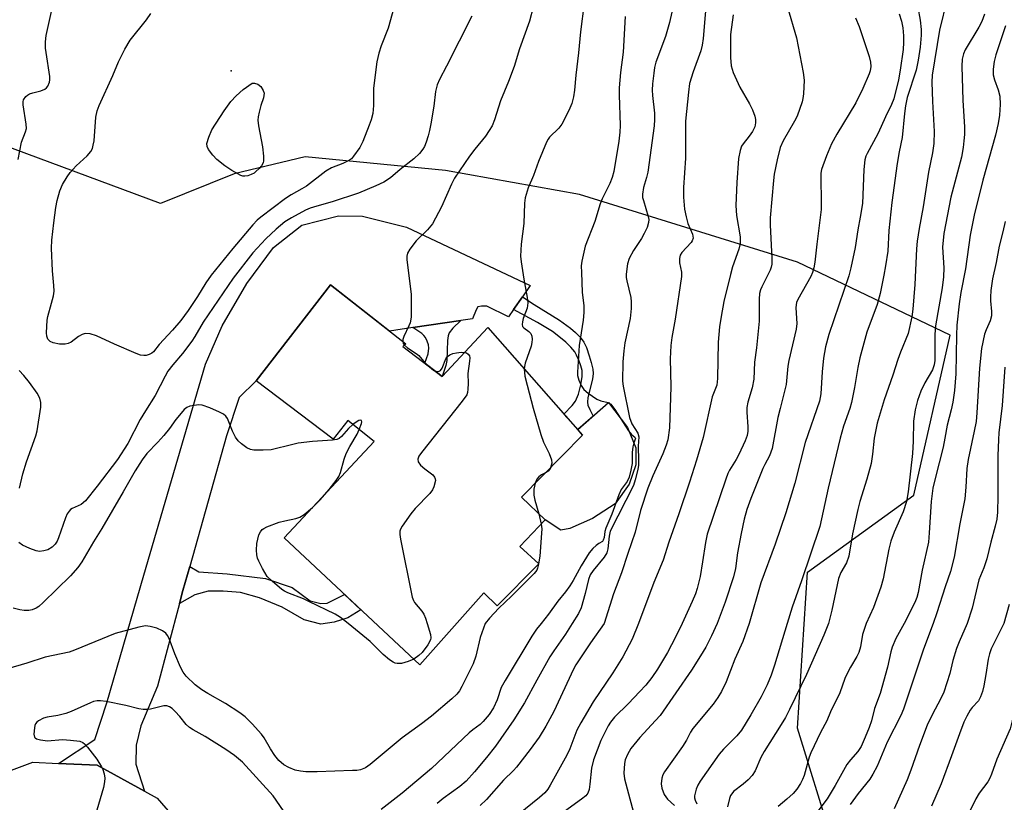
# Model space of a CAD drawing. Units: inches. Extents: x 1249764 to 1255764, y 509455 to 513455.
# Drawn here: x 1252086 to 1252335, y 509955 to 510152 of the extents above; entities that cross this region are included whole.
import ezdxf

# ---------------------------------------------------------------- set-up
doc = ezdxf.new("R2010")
doc.units = ezdxf.units.IN
doc.header["$MEASUREMENT"] = 0
for name, color, linetype in [('BLDG-Footprint', 5, 'Continuous'), ('CULTRL-Pad', 6, 'Continuous'), ('ELEV-Spot Elevation', 7, 'Continuous'), ('NTRL-Trees', 3, 'Continuous'), ('TRANS-Driveway', 251, 'Continuous'), ('TRANS-Non Street Sidewalk', 7, 'Continuous'), ('TRANS-Road', 130, 'Continuous'), ('Undefined', 1, 'Continuous')]:
    doc.layers.add(name, color=color, linetype=linetype)

msp = doc.modelspace()

# ---------------------------------------------------------------- linework, layer by layer
at = {"layer": 'BLDG-Footprint', "elevation": 371.48}
msp.add_lwpolyline([(1252182.74, 510069.86), (1252192.7, 510062.26), (1252204.19, 510074.67), (1252228.11, 510047.5), (1252212.75, 510031.87), (1252218.65, 510026.11), (1252212.3, 510019.42), (1252217.08, 510015), (1252206.59, 510004.47), (1252203.24, 510007.72), (1252187.05, 509989.59), (1252152.82, 510021.58), (1252175.52, 510045.94), (1252168.87, 510051.21), (1252165.22, 510046.47), (1252145.77, 510061.22), (1252164.49, 510085.42), (1252183.5, 510070.54)], close=True, dxfattribs=at)
at = {"layer": 'CULTRL-Pad'}
msp.add_lwpolyline([(1252224.87, 510023.98), (1252222.66, 510023.54), (1252218.65, 510026.11), (1252212.75, 510031.87), (1252228.11, 510047.5), (1252226.89, 510048.89), (1252234.69, 510055.76), (1252239.49, 510049.41), (1252241.54, 510044.26), (1252241.53, 510039.99), (1252239.9, 510035.13), (1252236.36, 510030.14), (1252230.61, 510026.47)], close=True, dxfattribs=at)
at = {"layer": 'ELEV-Spot Elevation'}
msp.add_point((1252139.43, 510139.39, 377.63), dxfattribs=at)
at = {"layer": 'NTRL-Trees'}
msp.add_lwpolyline([(1252290.97, 509945.51), (1252282.32, 509973.56), (1252284.87, 510012.91), (1252311.72, 510032.35), (1252320.9, 510072.76), (1252282.32, 510091.13), (1252227.38, 510108.22), (1252193.5, 510114.28), (1252158.13, 510117.69), (1252140.25, 510113.41), (1252121.63, 510105.91), (1252019.71, 510143.79), (1252009.53, 510192.44)], dxfattribs=at)
at = {"layer": 'TRANS-Driveway'}
msp.add_lwpolyline([(1252212.96, 510082.43), (1252210.7, 510079.19), (1252209.42, 510077.36), (1252203.96, 510080.06), (1252202.63, 510080.06), (1252201.68, 510079.87), (1252201.3, 510079.11), (1252200.35, 510076.84), (1252197.44, 510076.41), (1252185.27, 510074.62), (1252179.39, 510073.76), (1252164.49, 510085.42), (1252145.77, 510061.22), (1252141.51, 510056.99), (1252138.32, 510047.36), (1252128.99, 510014.33), (1252127.28, 510008.31), (1252126.42, 510005.04), (1252120.89, 509984.17), (1252116.65, 509974.14), (1252115.45, 509969.26), (1252115.44, 509964.5), (1252117.56, 509957.68), (1252105.63, 509964.22), (1252095.89, 509964.7), (1252105.02, 509970.73), (1252108.08, 509979.96), (1252117.39, 510012.16), (1252132.95, 510065.45), (1252137.2, 510075.08), (1252143.42, 510085.76), (1252150.17, 510094.85), (1252157.31, 510100.51), (1252166.55, 510102.87), (1252172.61, 510102.73), (1252183.69, 510099.94), (1252214.92, 510085.23)], close=True, dxfattribs=at)
at = {"layer": 'TRANS-Non Street Sidewalk'}
for points in [[(1252210.7, 510079.19), (1252212.96, 510082.43), (1252215.89, 510080.49), (1252222.28, 510076.48), (1252225.06, 510074.49), (1252226.37, 510073.36), (1252227.49, 510072.18), (1252228.4, 510070.93), (1252229.08, 510069.58), (1252229.82, 510067.55), (1252230.32, 510065.84), (1252230.68, 510064.17), (1252230.78, 510063.03), (1252230.59, 510061.63), (1252229.45, 510056.99), (1252229.36, 510055.8), (1252229.46, 510055.05), (1252229.92, 510053.94), (1252230.79, 510052.33), (1252226.89, 510048.89), (1252223.41, 510052.83), (1252225.49, 510054.99), (1252226.33, 510056.08), (1252227.07, 510057.84), (1252227.72, 510060.23), (1252228.03, 510062.31), (1252227.98, 510063.78), (1252227.68, 510065.03), (1252227.19, 510066.42), (1252226.61, 510067.72), (1252226.15, 510068.49), (1252225.17, 510069.66), (1252223.87, 510070.93), (1252222.09, 510072.43), (1252220.51, 510073.61), (1252216.72, 510075.92)], [(1252185.27, 510074.62), (1252197.44, 510076.41), (1252195.39, 510074.5), (1252194.48, 510073.31), (1252194.21, 510072.59), (1252194.02, 510071.37), (1252193.88, 510066.31), (1252193.58, 510065.05), (1252192.7, 510062.26), (1252188.28, 510065.63), (1252189.18, 510068.03), (1252189.3, 510069.41), (1252189.27, 510070.27), (1252188.95, 510071.23), (1252188.5, 510072.14), (1252188.1, 510072.64), (1252187.56, 510073.11)], [(1252126.42, 510005.04), (1252127.28, 510008.31), (1252128.99, 510014.33), (1252131.27, 510013.03), (1252138.45, 510012.52), (1252148.13, 510011.31), (1252154.81, 510009.1), (1252159.39, 510005.7), (1252162.08, 510004.99), (1252163.68, 510005.09), (1252168.09, 510007.32), (1252172.21, 510003.47), (1252168.86, 510001.39), (1252165.46, 510000.3), (1252162.07, 509999.8), (1252157.88, 510000.91), (1252152.3, 510004.11), (1252146.62, 510006.42), (1252141.84, 510007.82), (1252137.45, 510008.13), (1252133.65, 510008.14), (1252130.26, 510007.25)]]:
    msp.add_lwpolyline(points, close=True, dxfattribs=at)
at = {"layer": 'TRANS-Road'}
msp.add_lwpolyline([(1252066.52, 509953.01), (1252074.1, 509959.28), (1252089.39, 509965.02), (1252095.89, 509964.7), (1252105.63, 509964.22), (1252117.56, 509957.68), (1252120.81, 509955.9), (1252132.99, 509941.89)], dxfattribs=at)
at = {"layer": 'Undefined'}
for p, q in [((1252189.48, 510064.71, 372), (1252190.5, 510063.93, 372)), ((1252217.07, 510027.65, 370), (1252217.66, 510025.08, 370)), ((1252217.03, 510015.05, 370), (1252217.01, 510014.93, 370))]:
    msp.add_line(p, q, dxfattribs=at)
for points, elevation in [([(1252217.52, 510162.62), (1252214.74, 510151.92), (1252212.24, 510145), (1252210.84, 510140.49), (1252209.42, 510136.69), (1252207.38, 510131.86), (1252205.9, 510127.03), (1252205.3, 510125.53), (1252204.58, 510124.33), (1252203.62, 510122.94), (1252200.94, 510119.69), (1252199.57, 510117.87), (1252195.82, 510112.35), (1252195.03, 510110.81), (1252192.5, 510105.1), (1252190.23, 510100.8), (1252188.99, 510099.31), (1252186.13, 510096.53), (1252184.51, 510094.43), (1252183.95, 510093.44), (1252183.79, 510092.64), (1252183.82, 510091.78), (1252184.9, 510083.02), (1252184.87, 510077.25), (1252184.64, 510075.85), (1252184.32, 510075.05), (1252183.02, 510072.43), (1252182.76, 510071.65), (1252182.73, 510071.14)], 372), ([(1252259.57, 510159.6), (1252258.58, 510147.61), (1252258.29, 510145.88), (1252257.94, 510144.45), (1252256, 510139.16), (1252255.13, 510136.21), (1252254.82, 510134.02), (1252254.12, 510126.68), (1252254.06, 510117.41), (1252253.57, 510109.99), (1252253.58, 510107.56), (1252253.87, 510104.52), (1252254.26, 510102.57), (1252254.71, 510100.92), (1252255.83, 510098.2), (1252255.97, 510097.66), (1252256, 510097.2), (1252255.81, 510096.56), (1252255.51, 510096.12), (1252253.16, 510093.57), (1252252.78, 510092.91), (1252252.56, 510092.03), (1252252.59, 510090.96), (1252253.1, 510088.59), (1252253.12, 510087.5), (1252251.48, 510076.78), (1252250.61, 510072.12), (1252250.35, 510070.14), (1252250.22, 510066.74), (1252250.38, 510059.78), (1252250.33, 510057), (1252250.06, 510049.32), (1252249.59, 510046.32), (1252249.19, 510044.95), (1252248.4, 510042.79), (1252245.82, 510037.24), (1252244.56, 510034.13), (1252242.77, 510028.49), (1252241.38, 510023.03), (1252239.5, 510017.62), (1252237.93, 510012.73), (1252235.9, 510007.46), (1252233.55, 510000)], 364), ([(1252180.93, 510156.83), (1252179.08, 510150.14), (1252177.31, 510145.74), (1252176.72, 510143.85), (1252176.19, 510141.65), (1252175.5, 510136.4), (1252175.41, 510134.96), (1252175.39, 510130.63), (1252175.18, 510128.62), (1252174.79, 510127.07), (1252174.28, 510125.7), (1252172.64, 510121.62), (1252171.89, 510120.04), (1252170.36, 510117.85), (1252169.78, 510117.2), (1252169.35, 510116.86), (1252167.66, 510116.02), (1252164.76, 510114.91), (1252163.36, 510114.14), (1252158.46, 510110.35), (1252157.31, 510109.62), (1252154.61, 510108.12), (1252153.17, 510107.2), (1252146.97, 510102.5), (1252146.05, 510101.72), (1252144.93, 510100.53), (1252139.87, 510094.59), (1252134.42, 510087.83), (1252133.09, 510085.93), (1252130.96, 510082.5), (1252128.64, 510078.99), (1252126.75, 510076.39), (1252124.68, 510074.01), (1252121.3, 510070.4), (1252119.88, 510068.53), (1252119.46, 510068.21), (1252118.74, 510067.85), (1252117.97, 510067.61), (1252117.45, 510067.56), (1252116.62, 510067.7), (1252115.52, 510068.11), (1252110.03, 510070.45), (1252105.44, 510072.55), (1252103.9, 510073.04), (1252102.64, 510073.11), (1252101.9, 510072.9), (1252100.96, 510072.36), (1252099.08, 510070.99), (1252098.34, 510070.66), (1252097.54, 510070.47), (1252096.17, 510070.48), (1252094.53, 510070.8), (1252093.81, 510071.11), (1252093.2, 510071.74), (1252092.95, 510072.45), (1252092.88, 510073.3), (1252093, 510076.54), (1252093.18, 510077.41), (1252094.16, 510080.77), (1252094.6, 510082.68), (1252094.76, 510083.79), (1252094.73, 510085.22), (1252094.41, 510088.98), (1252094.1, 510094.64), (1252094.22, 510096.69), (1252094.68, 510101.08), (1252095.23, 510104.93), (1252095.55, 510106.66), (1252096.23, 510109.12), (1252096.93, 510110.76), (1252098.06, 510112.67), (1252098.87, 510113.79), (1252100.33, 510115.41), (1252103.12, 510117.97), (1252104.06, 510119.09), (1252104.46, 510119.83), (1252104.68, 510120.64), (1252104.87, 510121.77), (1252105.3, 510127.69), (1252105.67, 510129.33), (1252106.19, 510130.69), (1252109.6, 510138.23), (1252111.02, 510141.68), (1252112.66, 510144.84), (1252113.98, 510147.15), (1252118.11, 510152.28), (1252119.17, 510153.89)], 376), ([(1252228.55, 510156.5), (1252227.59, 510149.27), (1252227.07, 510143.98), (1252226.39, 510138.35), (1252226.09, 510134.5), (1252225.79, 510132.84), (1252225.37, 510131.2), (1252224.62, 510129.37), (1252222.92, 510125.94), (1252222.13, 510124.98), (1252219.8, 510122.67), (1252219.44, 510122.2), (1252219.01, 510121.45), (1252216.98, 510116.58), (1252215.74, 510113.01), (1252214.37, 510109.9), (1252213.6, 510107.38), (1252213.47, 510106.02), (1252213.28, 510100.87), (1252212.63, 510095.71), (1252212.49, 510092.64), (1252212.62, 510091.2), (1252213.3, 510086.88), (1252214.18, 510082.26), (1252214.27, 510080.87), (1252214.11, 510079.52), (1252213.15, 510076.92), (1252212.96, 510076.13), (1252212.89, 510075.38), (1252212.99, 510074.95), (1252213.27, 510074.59), (1252214.54, 510073.66), (1252215.04, 510073.13), (1252215.31, 510072.45), (1252215.41, 510071.7), (1252215.33, 510070.85), (1252215.14, 510069.99), (1252213.64, 510065.67), (1252213.44, 510064.86), (1252213.39, 510064.23)], 370), ([(1252251.38, 510157.68), (1252250.06, 510151.64), (1252249.04, 510148.05), (1252246.64, 510141.63), (1252246.3, 510140.26), (1252246.08, 510138.8), (1252245.78, 510136.16), (1252245.71, 510134.54), (1252245.78, 510133.16), (1252246.23, 510128.75), (1252246.25, 510127.11), (1252246.16, 510125.54), (1252244.55, 510113.88), (1252244.24, 510112.47), (1252243.46, 510109.97), (1252243.24, 510108.31), (1252243.28, 510107.48), (1252243.46, 510106.66), (1252244.68, 510102.7), (1252244.8, 510101.93), (1252244.76, 510101.17), (1252244.38, 510099.86), (1252243.65, 510098.35), (1252242.96, 510097.13), (1252240.94, 510094.05), (1252239.87, 510092.09), (1252239.46, 510090.74), (1252239.14, 510088.13), (1252239.14, 510087.27), (1252239.26, 510086.43), (1252240.27, 510082.23), (1252240.36, 510081.1), (1252240.34, 510079.42), (1252240.11, 510076.91), (1252238.8, 510070.79), (1252238.49, 510068.74), (1252238.29, 510065.96), (1252238.16, 510061.15), (1252238.33, 510059.84), (1252239.92, 510051.93), (1252240.56, 510050.33), (1252242.03, 510047.99), (1252242.33, 510047.08), (1252242.15, 510044.72), (1252242.26, 510041.14), (1252242.23, 510039.96), (1252242.04, 510038.86), (1252241.4, 510036.27), (1252240.94, 510034.83), (1252235.11, 510023.31), (1252234.85, 510022.02), (1252234.49, 510018.85), (1252234.2, 510017.8), (1252233.54, 510016.7), (1252230.79, 510013.39), (1252230.03, 510012.24), (1252229.61, 510011.06), (1252228.81, 510007.54), (1252227.76, 510003.93), (1252227.07, 510002.49), (1252225.53, 510000)], 366), ([(1252320.11, 510157.67), (1252318.15, 510149.68), (1252316.32, 510138.3), (1252316.27, 510136.58), (1252316.43, 510131.64), (1252316.82, 510124.13), (1252316.75, 510121.06), (1252316.42, 510118.69), (1252315.4, 510113.87), (1252314.02, 510105.06), (1252313.04, 510099.66), (1252312.56, 510096.47), (1252312.39, 510094.54), (1252311.91, 510085.48), (1252311.43, 510079.31), (1252311.16, 510077.32), (1252310.27, 510073.11), (1252308.32, 510068.44), (1252307.63, 510066.58), (1252306.38, 510062.65), (1252304.18, 510056.41), (1252302.42, 510050.52), (1252301.65, 510046.78), (1252301.26, 510042.71), (1252300.91, 510040.38), (1252299.83, 510036.41), (1252298.11, 510030.77), (1252297.58, 510028.77), (1252296.23, 510022.59), (1252295.26, 510016.95), (1252294.67, 510015.32), (1252293.31, 510012.84), (1252292.73, 510011.35), (1252291, 510003.38), (1252290.14, 510000)], 352), ([(1252085.74, 510117.04), (1252086.57, 510121.41), (1252087.58, 510124.03), (1252087.78, 510124.84), (1252087.75, 510125.97), (1252086.95, 510130.8), (1252086.96, 510131.61), (1252087.1, 510132.11), (1252087.69, 510132.95), (1252088.08, 510133.31), (1252088.56, 510133.58), (1252089.39, 510133.87), (1252091.44, 510134.36), (1252092.47, 510134.79), (1252092.87, 510135.12), (1252093.19, 510135.55), (1252093.62, 510136.56), (1252093.7, 510137.11), (1252093.67, 510137.96), (1252092.74, 510144.04), (1252092.62, 510145.15), (1252092.59, 510146.77), (1252092.79, 510148.31), (1252094.49, 510155.86)], 374), ([(1252279.85, 510155.5), (1252282.09, 510147.76), (1252283.78, 510139), (1252283.99, 510137.02), (1252283.86, 510133.58), (1252283.73, 510132.45), (1252283.52, 510131.59), (1252282.25, 510127.96), (1252281.59, 510126.7), (1252278.7, 510121.76), (1252277.94, 510120.04), (1252277.18, 510117), (1252276.48, 510113.37), (1252276.26, 510111.75), (1252275.43, 510102.29), (1252275.46, 510100.5), (1252275.86, 510092.12), (1252275.83, 510090.64), (1252275.69, 510089.9), (1252275.44, 510089.15), (1252273.31, 510084.94), (1252273.02, 510084.17), (1252272.8, 510083.2), (1252272.7, 510081.79), (1252272.67, 510076.23), (1252272.01, 510069.57), (1252271.48, 510065.88), (1252271.31, 510061.66), (1252270.9, 510059.44), (1252269.83, 510055.83), (1252269.6, 510054.47), (1252269.58, 510053.34), (1252269.83, 510049.57), (1252269.79, 510048.48), (1252269.62, 510047.42), (1252269.13, 510046.07), (1252267.53, 510042.64), (1252266.86, 510041.37), (1252265.18, 510038.67), (1252264.77, 510037.8), (1252264.24, 510036.41), (1252259.57, 510022.54), (1252259.1, 510020.38), (1252258.39, 510015.5), (1252257.75, 510011.84), (1252257.41, 510010.17), (1252257.03, 510008.79), (1252256.58, 510007.44), (1252255.8, 510005.53), (1252253.23, 510000)], 360), ([(1252307.96, 510153.81), (1252308.59, 510151.94), (1252308.91, 510150.23), (1252309.05, 510148.24), (1252309.08, 510146.53), (1252308.97, 510144.81), (1252308.27, 510139.62), (1252307.79, 510137.1), (1252306.61, 510132.37), (1252306.06, 510130.92), (1252304.52, 510127.78), (1252302.72, 510123.71), (1252301.56, 510121.46), (1252299.9, 510118.59), (1252299.59, 510117.88), (1252299.31, 510116.94), (1252299.06, 510114.56), (1252298.71, 510105.94), (1252298.18, 510102.5), (1252297.53, 510099.32), (1252296.88, 510094.88), (1252295.78, 510089.69), (1252295.27, 510087.7), (1252290.25, 510072.91), (1252289.4, 510069.82), (1252289.12, 510068.37), (1252288.94, 510066.93), (1252288.59, 510063.44), (1252288.24, 510057.96), (1252287.91, 510056.04), (1252284.24, 510045.62), (1252281.64, 510035.39), (1252279.44, 510027.87), (1252276.73, 510020.02), (1252273.11, 510010.25), (1252270.11, 510000)], 356), ([(1252312.68, 510155.43), (1252313.31, 510152.21), (1252313.54, 510149.86), (1252313.55, 510148.38), (1252313.28, 510145.41), (1252312.78, 510142.11), (1252312.25, 510139.62), (1252310.03, 510132.69), (1252309.57, 510130.59), (1252309.31, 510128.62), (1252308.77, 510122.56), (1252308.02, 510118.94), (1252307.53, 510116.06), (1252306.11, 510106.16), (1252305.4, 510099.14), (1252305.11, 510093.89), (1252304.59, 510090.19), (1252304.17, 510087.89), (1252303.19, 510083.25), (1252302.48, 510080.49), (1252299.81, 510073.46), (1252298.1, 510067.01), (1252297.55, 510064.56), (1252296.75, 510059.55), (1252295.99, 510055.77), (1252295.54, 510054.24), (1252293.98, 510049.8), (1252293.13, 510046.7), (1252290.08, 510034.1), (1252287.96, 510024.44), (1252283.37, 510010.75), (1252281.02, 510004.13), (1252279.73, 510000)], 354), ([(1252329.52, 510153.74), (1252328.87, 510151.89), (1252328.09, 510150.43), (1252324.64, 510144.7), (1252324.21, 510143.67), (1252323.9, 510142.33), (1252323.83, 510140.57), (1252324.07, 510131.95), (1252324.45, 510125.29), (1252324.45, 510123.38), (1252324.35, 510121.75), (1252324.14, 510120.1), (1252323.69, 510117.63), (1252321.06, 510107.54), (1252319.28, 510098.4), (1252318.97, 510094.93), (1252319.23, 510089.71), (1252319.18, 510087.47), (1252318.85, 510084.7), (1252317.17, 510075.11), (1252317.03, 510072.93), (1252316.96, 510066.35), (1252316.86, 510065.2), (1252316.4, 510063.96), (1252314.5, 510060.66), (1252313.47, 510058.56), (1252312.61, 510056.26), (1252312.01, 510053.93), (1252311.62, 510051.06), (1252311.52, 510045.98), (1252311.35, 510042.91), (1252310.3, 510033.23), (1252309.82, 510030.73), (1252309.03, 510028.16), (1252306.76, 510023.02), (1252305.92, 510020.73), (1252305.42, 510018.75), (1252303.96, 510011.25), (1252303.35, 510009.14), (1252301.52, 510004.04), (1252299.66, 510000)], 350), ([(1252200.21, 510153.2), (1252193.78, 510140.58), (1252191.98, 510137.22), (1252191.4, 510135.88), (1252190.98, 510134.2), (1252190.56, 510130.49), (1252189.86, 510126.07), (1252189.52, 510124.38), (1252189.19, 510123.03), (1252188.66, 510121.39), (1252188.24, 510120.33), (1252187.84, 510119.61), (1252186.98, 510118.57), (1252185.57, 510117.22), (1252182.09, 510114.49), (1252179.69, 510112.44), (1252178.01, 510111.34), (1252175.94, 510110.36), (1252171.6, 510108.54), (1252164.97, 510106.33), (1252161.03, 510105.31), (1252159.43, 510104.74), (1252158.22, 510104.22), (1252154.64, 510102.33), (1252153.03, 510101.31), (1252150.78, 510099.45), (1252148.18, 510097.03), (1252144.96, 510093.48), (1252139.94, 510087.07), (1252132.41, 510076.02), (1252130.31, 510072.39), (1252129.53, 510071.19), (1252127.22, 510068.08), (1252124.75, 510065.26), (1252123.52, 510063.64), (1252122.78, 510062.39), (1252120.26, 510057.47), (1252117.83, 510053.67), (1252116.5, 510051.42), (1252113.37, 510045.38), (1252110.77, 510041.37), (1252105.62, 510034.6), (1252102.68, 510030.91), (1252101.62, 510030.03), (1252099.36, 510029.03), (1252098.92, 510028.74), (1252098.55, 510028.36), (1252098.12, 510027.67), (1252097.65, 510026.65), (1252095.93, 510021.56), (1252095.57, 510020.77), (1252095.04, 510019.96), (1252094.31, 510019.25), (1252093.21, 510018.57), (1252092.17, 510018.28), (1252091.09, 510018.18), (1252090.27, 510018.32), (1252088.66, 510018.92), (1252086.83, 510019.76), (1252085.92, 510020.41)], 374), ([(1252238.87, 510153.13), (1252238.33, 510144.11), (1252237.7, 510138.95), (1252237.31, 510135.09), (1252237.31, 510133.34), (1252237.59, 510125.6), (1252237.5, 510123.92), (1252237.27, 510121.65), (1252235.97, 510114.04), (1252235.6, 510112.47), (1252235.02, 510110.99), (1252233.07, 510107.11), (1252232.53, 510105.83), (1252231.21, 510101.39), (1252228.81, 510095.17), (1252227.93, 510091.4), (1252227.79, 510090.24), (1252227.81, 510088.51), (1252228.04, 510083.59), (1252228.41, 510080.12), (1252228.41, 510078.44), (1252228.24, 510076.55), (1252227.28, 510070.13), (1252226.82, 510063.39), (1252226.88, 510062.52), (1252227.2, 510061.39), (1252227.8, 510060.02), (1252228.41, 510059.03), (1252229.49, 510058.06), (1252231.71, 510056.58), (1252232.75, 510056.13), (1252234.56, 510055.7), (1252235.23, 510055.28), (1252236.28, 510053.96), (1252239.73, 510048.56), (1252240.43, 510047.7), (1252241.34, 510046.99), (1252241.51, 510046.63), (1252241.02, 510045.54), (1252240.77, 510044.53), (1252240.64, 510043.15), (1252240.61, 510040.32), (1252240.32, 510038.68), (1252239.85, 510036.86), (1252239.36, 510035.8), (1252237.89, 510033.75), (1252237.26, 510032.46), (1252235.53, 510027.54), (1252233.95, 510024), (1252233.74, 510023.22), (1252233.55, 510021.66), (1252233.34, 510020.99), (1252233.11, 510020.71), (1252232.19, 510020.2), (1252231.55, 510019.7), (1252230.75, 510018.89), (1252229.82, 510017.78), (1252227.77, 510014.54), (1252225.71, 510010.81), (1252224.9, 510009.5), (1252223.78, 510007.98), (1252221.85, 510005.64), (1252219.56, 510002.37), (1252217.65, 510000)], 368), ([(1252266.08, 510153.51), (1252265.44, 510148.55), (1252265.48, 510142.75), (1252265.65, 510140.67), (1252265.83, 510139.82), (1252266.11, 510139.01), (1252267.77, 510135.32), (1252270.22, 510131.1), (1252270.99, 510129.56), (1252271.61, 510127.97), (1252271.75, 510127.13), (1252271.77, 510126.29), (1252271.56, 510125.3), (1252270.97, 510124.11), (1252270.19, 510122.95), (1252268.66, 510121.03), (1252268.24, 510120.37), (1252267.86, 510119.3), (1252267.45, 510117.33), (1252267.01, 510111.22), (1252266.77, 510105.4), (1252266.94, 510102.88), (1252267.84, 510097.57), (1252267.84, 510095.81), (1252267.51, 510094.4), (1252265.98, 510089.98), (1252265.4, 510088.06), (1252263.74, 510081.19), (1252263.09, 510077.47), (1252262.7, 510074.86), (1252262.32, 510071), (1252262.2, 510061.78), (1252262.03, 510060.09), (1252260.85, 510057.2), (1252258.57, 510046.89), (1252256.89, 510041.15), (1252255.11, 510035.66), (1252252.42, 510027.69), (1252249.87, 510020.53), (1252248.44, 510015.98), (1252246.14, 510010.3), (1252242.26, 510000)], 362), ([(1252296.96, 510152.78), (1252297.91, 510150.63), (1252300.44, 510143.03), (1252300.78, 510141.63), (1252300.85, 510140.48), (1252300.68, 510139.42), (1252300.44, 510138.62), (1252298.87, 510134.93), (1252297.05, 510131.36), (1252292.29, 510123.43), (1252290.93, 510120.98), (1252289.65, 510117.99), (1252288.44, 510114.52), (1252288.25, 510113.57), (1252288.2, 510112.7), (1252288.35, 510106.09), (1252288.32, 510104.39), (1252287.23, 510095.68), (1252286.75, 510091.16), (1252286.47, 510089.7), (1252286.15, 510088.55), (1252285.7, 510087.49), (1252282.45, 510081.72), (1252282.11, 510080.94), (1252281.99, 510080.4), (1252281.95, 510079.59), (1252282.15, 510075.69), (1252282.03, 510074.26), (1252280.15, 510066.34), (1252279.92, 510064.93), (1252279.46, 510060.25), (1252278.94, 510057.94), (1252277.95, 510054.26), (1252277.42, 510051.99), (1252275.94, 510044.14), (1252275.27, 510042.32), (1252274.09, 510040.1), (1252273.63, 510039.06), (1252270.57, 510031.49), (1252269.59, 510028.71), (1252268.91, 510026.32), (1252268.11, 510022.72), (1252267.25, 510017.79), (1252266.67, 510013.85), (1252266.21, 510011.74), (1252264.11, 510005.34), (1252262.1, 510000)], 358), ([(1252334.79, 510150.75), (1252332.35, 510143.49), (1252331.96, 510141.8), (1252331.74, 510139.81), (1252331.74, 510138.42), (1252332.02, 510137.16), (1252333, 510134.58), (1252333.4, 510132.98), (1252333.48, 510130.9), (1252333.35, 510128.25), (1252332.97, 510126.14), (1252332.28, 510123.15), (1252329.09, 510111.87), (1252326.94, 510102.99), (1252325.95, 510097.93), (1252324.77, 510089.5), (1252323.58, 510083.45), (1252323.17, 510080.59), (1252322.56, 510075.27), (1252322.43, 510072.69), (1252322.32, 510062.98), (1252321.95, 510058.75), (1252321.52, 510055.86), (1252321.13, 510053.87), (1252320.14, 510050), (1252319.56, 510046.7), (1252319.07, 510044.46), (1252317.05, 510036.55), (1252316.53, 510034.13), (1252316.05, 510030.79), (1252315.6, 510022.83), (1252315.36, 510020.5), (1252313.82, 510013.45), (1252312.77, 510007.81), (1252312.42, 510006.51), (1252311.96, 510005.24), (1252309.25, 510000)], 348), ([(1252334.75, 510101.37), (1252334.19, 510098.76), (1252333.26, 510095.22), (1252332.46, 510091.05), (1252331.53, 510086.9), (1252331.15, 510084.02), (1252331, 510082.28), (1252331.03, 510081.4), (1252331.33, 510078.73), (1252331.3, 510077.59), (1252330.97, 510076.33), (1252329.91, 510074.06), (1252329.51, 510073), (1252328.73, 510069.39), (1252328.27, 510064.41), (1252327.59, 510053.14), (1252327.39, 510050.95), (1252326.96, 510048.54), (1252325.39, 510041.37), (1252325.09, 510039.06), (1252324.85, 510034.37), (1252324.57, 510031.45), (1252323.29, 510025.13), (1252321.84, 510016.72), (1252320.92, 510013.1), (1252319.58, 510009.23), (1252317.51, 510002.64), (1252316.59, 510000)], 346), ([(1252182.73, 510071.14), (1252182.86, 510070.66), (1252183.15, 510070.23)], 372), ([(1252183.15, 510070.23), (1252183.97, 510069.5), (1252186.12, 510068.14), (1252186.8, 510067.6), (1252188.44, 510065.7), (1252189.48, 510064.71)], 372), ([(1252198.36, 510068.37), (1252198.82, 510068.23), (1252199.24, 510067.96), (1252199.55, 510067.47), (1252199.65, 510067.02), (1252199.62, 510066.2), (1252199.16, 510063.08), (1252199.26, 510060.56), (1252199.21, 510059.08), (1252199.07, 510058.23), (1252198.88, 510057.71), (1252197.75, 510056.06), (1252187.47, 510043.16), (1252186.82, 510042.18), (1252186.56, 510041.47), (1252186.62, 510040.78), (1252187.23, 510039.96), (1252188.3, 510039.01), (1252190.3, 510037.5), (1252190.8, 510036.94), (1252190.96, 510036.51), (1252190.97, 510036.03), (1252190.61, 510034.47), (1252190.29, 510033.72), (1252189.59, 510032.8), (1252185.92, 510028.97), (1252184.77, 510027.65), (1252182.62, 510024.51), (1252182.22, 510023.76), (1252182.05, 510023.25), (1252182.03, 510022.41), (1252182.2, 510021.24), (1252185.14, 510006.59), (1252185.44, 510005.78), (1252185.73, 510005.29), (1252187.59, 510003.08), (1252188.11, 510002.33), (1252188.52, 510001.32), (1252188.9, 510000)], 372), ([(1252190.5, 510063.93), (1252191.06, 510063.65), (1252191.54, 510063.55), (1252191.97, 510063.61), (1252192.29, 510063.83), (1252192.69, 510064.41), (1252193.63, 510066.79), (1252194.02, 510067.36), (1252194.59, 510067.79), (1252195.4, 510068.07), (1252196.28, 510068.25), (1252197.47, 510068.4), (1252198.36, 510068.37)], 372), ([(1252213.39, 510064.23), (1252213.59, 510062.39), (1252214.12, 510060.11), (1252215.62, 510054.35), (1252217.62, 510047.64), (1252218.28, 510045.72), (1252219.71, 510042.88), (1252220.32, 510041.25), (1252220.38, 510040.45), (1252220.02, 510039.28)], 370), ([(1252334.63, 510064.69), (1252333.99, 510054.96), (1252333.16, 510048.12), (1252333.02, 510046.38), (1252332.92, 510042.3), (1252332.87, 510032.08), (1252332.77, 510028.04), (1252332.61, 510026.3), (1252332.26, 510024.58), (1252331.11, 510020.49), (1252330.08, 510016.31), (1252329.34, 510014.06), (1252328.06, 510010.96), (1252326.45, 510003.87), (1252325.17, 510000)], 344), ([(1252086.03, 510034.15), (1252086.86, 510037.75), (1252087.81, 510040.78), (1252090.16, 510047.29), (1252090.53, 510048.62), (1252091.41, 510054.56), (1252091.42, 510055.72), (1252091.18, 510056.8), (1252090.5, 510058.09), (1252088.57, 510060.76), (1252087.17, 510062.53), (1252085.98, 510063.77)], 374), ([(1252170.14, 510050.2), (1252169.03, 510049.19), (1252167.32, 510047.15), (1252166.74, 510046.68), (1252166.15, 510046.43), (1252165.06, 510046.27), (1252160.02, 510045.9), (1252156.38, 510045.44), (1252154.99, 510045.16), (1252149.54, 510043.8), (1252147.51, 510043.68), (1252145.2, 510043.7), (1252144.37, 510043.85), (1252143.39, 510044.32), (1252142.03, 510045.29), (1252141.24, 510046.07), (1252140.59, 510047.02), (1252139.82, 510048.48), (1252138.54, 510051.68), (1252138.15, 510052.28), (1252137.56, 510052.78), (1252136.52, 510053.31), (1252134.05, 510054.36), (1252132.1, 510055.06), (1252131.26, 510055.13), (1252130.14, 510055.02), (1252129.03, 510054.79), (1252128.27, 510054.48), (1252127.6, 510053.96), (1252126.81, 510053.08), (1252125.5, 510051.45), (1252123.92, 510049.2), (1252122.48, 510047.42), (1252120.99, 510045.69), (1252118.2, 510042.85), (1252116.99, 510041.28), (1252115.23, 510038.53), (1252112.23, 510033.16), (1252106.86, 510023.98), (1252104.75, 510020.6), (1252101.8, 510015.55), (1252100.81, 510014.11), (1252098.91, 510012.02), (1252092.01, 510005.3), (1252090.9, 510004.31), (1252090.23, 510003.86), (1252089.29, 510003.45), (1252088.44, 510003.29), (1252087.27, 510003.26), (1252086.14, 510003.44), (1252084.47, 510003.84)], 372), ([(1252171.79, 510048.9), (1252172.33, 510050.43), (1252172.41, 510050.88), (1252172.34, 510051.18), (1252172.06, 510051.27), (1252171.66, 510051.17), (1252170.98, 510050.8), (1252170.14, 510050.2)], 372), ([(1252164.19, 510033.78), (1252165.99, 510036.07), (1252166.61, 510037.05), (1252167.05, 510038.1), (1252167.95, 510041.48), (1252168.46, 510042.87), (1252169.37, 510044.61), (1252171.25, 510047.73), (1252171.79, 510048.9)], 372), ([(1252218.79, 510038.02), (1252217.73, 510037.49), (1252217.1, 510036.98), (1252216.6, 510036.36), (1252216.18, 510035.36)], 370), ([(1252220.02, 510039.28), (1252219.76, 510038.8), (1252219.44, 510038.43), (1252218.79, 510038.02)], 370), ([(1252216.18, 510035.36), (1252215.83, 510033.89), (1252215.83, 510032.34), (1252216.1, 510031.07), (1252217.07, 510027.65)], 370), ([(1252160, 510029.28), (1252161.91, 510031.19), (1252164.19, 510033.78)], 372), ([(1252168.98, 510000), (1252167.06, 510001.52), (1252165.73, 510002.31), (1252159.09, 510005.57), (1252157.74, 510006.18), (1252153.74, 510007.73), (1252152.95, 510008.12), (1252152.23, 510008.59), (1252149.78, 510010.66), (1252148.55, 510011.88), (1252147.37, 510013.87), (1252146.45, 510015.69), (1252146.13, 510016.5), (1252145.94, 510017.34), (1252145.82, 510018.49), (1252145.94, 510020.2), (1252146.46, 510022.39), (1252146.82, 510023.1), (1252147.32, 510023.67), (1252147.72, 510023.98), (1252148.49, 510024.4), (1252151.58, 510025.53), (1252152.99, 510025.92), (1252155.77, 510026.46), (1252156.77, 510026.78), (1252157.91, 510027.51), (1252160, 510029.28)], 372), ([(1252217.66, 510025.08), (1252217.81, 510023.88), (1252217.77, 510022.74), (1252217.31, 510016.97), (1252217.03, 510015.05)], 370), ([(1252217.01, 510014.93), (1252216.77, 510013.96), (1252216.57, 510013.47), (1252215.92, 510012.6), (1252210.22, 510006.89), (1252206.98, 510003.84), (1252204.67, 510001.37), (1252203.54, 510000)], 370), ([(1252335.75, 510004.77), (1252334.42, 510000)], 342), ([(1252203.54, 510000), (1252202.28, 509996.45), (1252201.16, 509991.76), (1252200.5, 509989.82), (1252197.69, 509984.13), (1252197.04, 509982.99), (1252196.4, 509982.13), (1252195.14, 509980.94), (1252189.97, 509976.58), (1252187.48, 509974.65), (1252182.64, 509971.13), (1252174.52, 509964.37), (1252173.33, 509963.57), (1252172.1, 509963.08), (1252171.13, 509962.92), (1252170.04, 509962.86), (1252161.17, 509962.53), (1252158.32, 509962.54), (1252156.93, 509962.7), (1252155.59, 509963.01), (1252153.99, 509963.67), (1252152.73, 509964.36), (1252151.51, 509965.39), (1252150.45, 509966.71), (1252149.35, 509968.37), (1252147.8, 509971.17), (1252147.14, 509972.1), (1252144.76, 509974.69), (1252143.02, 509976.44), (1252141.67, 509977.47), (1252138.03, 509979.81), (1252133.54, 509982.3), (1252132.05, 509983.24), (1252130.4, 509984.49), (1252128.14, 509986.72), (1252127.36, 509987.7), (1252126.65, 509989), (1252125.22, 509992.3), (1252123.82, 509996.17), (1252123.43, 509996.92), (1252122.94, 509997.56), (1252122.17, 509998.16), (1252120.69, 509998.77), (1252119.04, 509999.26), (1252117.83, 509999.37), (1252116.16, 509999.08), (1252110.21, 509997.48), (1252099.97, 509993.25), (1252098.57, 509992.75), (1252092.56, 509991.5), (1252087.89, 509989.96), (1252083, 509988.58)], 370), ([(1252185.54, 509991.01), (1252184.15, 509990.4), (1252182.45, 509989.93), (1252181.36, 509989.9), (1252180.84, 509990), (1252180.33, 509990.19), (1252179.37, 509990.82), (1252177.79, 509992.15), (1252174.56, 509995.48), (1252168.98, 510000)], 372), ([(1252217.65, 510000), (1252216.52, 509998.56), (1252215.33, 509996.76), (1252208.59, 509985.64), (1252207.62, 509983.82), (1252206.54, 509980.71), (1252205.64, 509978.7), (1252204.58, 509977.06), (1252203.08, 509975.25), (1252202.31, 509974.54), (1252200.39, 509973.12), (1252199.51, 509972.38), (1252190.02, 509963.43), (1252182.61, 509957.14), (1252177.29, 509953.04)], 368), ([(1252188.9, 510000), (1252189.73, 509997.18), (1252189.81, 509996.36), (1252189.72, 509995.84), (1252189.04, 509994.59), (1252187.63, 509992.68), (1252186.82, 509991.92), (1252185.54, 509991.01)], 372), ([(1252225.53, 510000), (1252223.8, 509997.29), (1252220.84, 509993.13), (1252219.83, 509991.56), (1252216.54, 509985.72), (1252213.45, 509979.96), (1252210.79, 509975.71), (1252206.11, 509969.07), (1252203.91, 509966.14), (1252200.87, 509962.53), (1252198.74, 509960.22), (1252197.19, 509958.85), (1252192.97, 509955.8), (1252191.43, 509954.6)], 366), ([(1252233.55, 510000), (1252230.08, 509995.08), (1252226.39, 509989.52), (1252225.83, 509988.45), (1252220.87, 509977.79), (1252218.86, 509974.06), (1252217.18, 509971.34), (1252214.92, 509968.18), (1252211.46, 509963.78), (1252210.69, 509962.92), (1252208.18, 509960.5), (1252203.89, 509955.58), (1252202.24, 509954.07)], 364), ([(1252242.26, 510000), (1252240.64, 509996.06), (1252238.3, 509991.6), (1252235.73, 509987.52), (1252230.82, 509980.24), (1252227.66, 509974.92), (1252226.71, 509973.08), (1252224.87, 509968.37), (1252224.12, 509966.77), (1252219.97, 509959.16), (1252219.33, 509958.18), (1252218.58, 509957.3), (1252217.26, 509956.12), (1252211.98, 509951.82)], 362), ([(1252253.23, 510000), (1252251.55, 509996.56), (1252249.51, 509992.67), (1252247.02, 509988.45), (1252245.6, 509986.36), (1252244.06, 509984.42), (1252242.51, 509982.71), (1252239.7, 509979.76), (1252236.21, 509976.39), (1252235.18, 509975.13), (1252234.58, 509974.16), (1252232.76, 509970.45), (1252230.87, 509965.56), (1252230.36, 509963.46), (1252229.98, 509959.49), (1252229.77, 509958.13), (1252229.42, 509957.15), (1252228.96, 509956.54), (1252227.85, 509955.64), (1252222.64, 509951.91)], 360), ([(1252262.1, 510000), (1252260.69, 509996.86), (1252259.2, 509994.03), (1252257.91, 509991.8), (1252255.64, 509988.18), (1252247.68, 509976.81), (1252246.53, 509975.49), (1252242.55, 509971.26), (1252240.32, 509968.48), (1252239.46, 509966.93), (1252238.9, 509965.55), (1252238.69, 509964.7), (1252238.52, 509962.2), (1252238.67, 509960.8), (1252241.65, 509949.74)], 358), ([(1252270.11, 510000), (1252268.55, 509995.44), (1252266.57, 509990.98), (1252264.39, 509985.27), (1252263.17, 509982.83), (1252262.24, 509981.34), (1252261.05, 509979.65), (1252255.95, 509973.48), (1252255.38, 509972.57), (1252254.35, 509970.54), (1252253.35, 509968.93), (1252248.79, 509962.57), (1252248.39, 509961.82), (1252248.14, 509960.98), (1252247.95, 509959.53), (1252248.08, 509958.41), (1252248.7, 509956.87), (1252249.54, 509955.68), (1252251.29, 509954.08)], 356), ([(1252279.73, 510000), (1252276.53, 509989.51), (1252275.68, 509986.97), (1252274.72, 509984.52), (1252273.21, 509981.47), (1252270.61, 509976.91), (1252268.24, 509973.09), (1252267.05, 509971.62), (1252263.7, 509968.31), (1252262.58, 509967.03), (1252257.77, 509960.24), (1252257.19, 509959.22), (1252256.76, 509958.15), (1252256.39, 509956.53), (1252256.39, 509955.99), (1252256.49, 509955.45), (1252256.94, 509954.49)], 354), ([(1252290.14, 510000), (1252289, 509997.03), (1252284.63, 509987.12), (1252280.35, 509978.26), (1252279.28, 509976.24), (1252278.26, 509974.5), (1252273.93, 509967.73), (1252273.12, 509966.17), (1252271.67, 509962.81), (1252270.88, 509961.64), (1252269.94, 509960.57), (1252268.62, 509959.42), (1252266.24, 509957.56), (1252265.75, 509957.05), (1252265.47, 509956.59), (1252265.19, 509955.82), (1252264.66, 509953.74)], 352), ([(1252299.66, 510000), (1252298.73, 509997.22), (1252298.2, 509994.07), (1252297.8, 509992.65), (1252297.31, 509991.64), (1252295.72, 509988.95), (1252294.77, 509987.16), (1252294.31, 509986.11), (1252292.99, 509982.49), (1252290.71, 509977.71), (1252289.77, 509975.39), (1252288.19, 509972.52), (1252285.71, 509967.39), (1252285.3, 509966.3), (1252283.99, 509961.66), (1252283.59, 509960.6), (1252283.1, 509959.61), (1252282.2, 509958.16), (1252281.22, 509957.07), (1252279.69, 509955.66), (1252277.51, 509953.82)], 350), ([(1252316.59, 510000), (1252314.12, 509993.48), (1252309.12, 509978.36), (1252308.4, 509976.76), (1252305.01, 509970.08), (1252302.46, 509964.03), (1252301.34, 509961.98), (1252300.56, 509960.75), (1252297.63, 509957.07), (1252295.64, 509954.33)], 346), ([(1252325.17, 510000), (1252323.1, 509995.32), (1252322.46, 509993.68), (1252321.58, 509990.62), (1252320.8, 509987.35), (1252319.24, 509982.65), (1252318.52, 509981.06), (1252316.34, 509976.95), (1252315.1, 509974.37), (1252313.13, 509969.2), (1252310.94, 509962.98), (1252309.99, 509960.54), (1252306.71, 509953.22)], 344), ([(1252334.42, 510000), (1252331.25, 509993.56), (1252330.76, 509992.32), (1252330.44, 509991), (1252329.87, 509987.08), (1252329.37, 509984.25), (1252329.03, 509982.84), (1252328.56, 509981.45), (1252328.01, 509980.44), (1252326.45, 509978.79), (1252325.93, 509978.12), (1252325.05, 509976.63), (1252324.28, 509975.08), (1252323.18, 509972.17), (1252321.22, 509966.6), (1252318.57, 509959.54), (1252316.19, 509953.88)], 342), ([(1252153.55, 509951.36), (1252150.03, 509956.51), (1252142.29, 509965.04), (1252140.26, 509966.69), (1252138.13, 509968.22), (1252132.87, 509971.48), (1252129.86, 509973.16), (1252128.92, 509973.77), (1252128.13, 509974.49), (1252126.5, 509976.53), (1252125.36, 509977.78), (1252124.56, 509978.54), (1252123.9, 509978.98), (1252123.21, 509979.18), (1252122.44, 509979.18), (1252119.08, 509978.38), (1252118.28, 509978.3), (1252117.23, 509978.32), (1252116.16, 509978.48), (1252112.89, 509979.3), (1252107.95, 509980.29), (1252106.5, 509980.49), (1252105.63, 509980.45), (1252104.76, 509980.27), (1252103.94, 509979.98), (1252099.1, 509977.8), (1252097.73, 509977.27), (1252095.69, 509976.76), (1252093.06, 509976.36), (1252092.08, 509976.09), (1252090.88, 509975.43), (1252090.46, 509975.1), (1252090.13, 509974.71), (1252089.93, 509974.23), (1252089.81, 509973.7), (1252089.71, 509972.05), (1252089.86, 509971.34), (1252089.97, 509971.16), (1252090.33, 509970.89), (1252091.37, 509970.6), (1252093.13, 509970.41), (1252096.86, 509970.71), (1252098.93, 509970.58), (1252101.26, 509970.26), (1252102.04, 509969.97), (1252102.48, 509969.64), (1252103.24, 509968.79), (1252105.56, 509965.72), (1252106.77, 509963.86), (1252107.09, 509963.16), (1252107.39, 509962.06), (1252107.56, 509960.93), (1252107.54, 509960.07), (1252107.23, 509958.63), (1252105.59, 509952.9)], 368)]:
    msp.add_lwpolyline(points, dxfattribs=dict(at, elevation=elevation))
at = {"layer": 'Undefined', "elevation": 378}
msp.add_lwpolyline([(1252142.91, 510112.81), (1252142.39, 510112.85), (1252141.87, 510113.03), (1252139.59, 510114.28), (1252137.88, 510115.41), (1252135.83, 510117.07), (1252134.8, 510118.11), (1252133.76, 510119.55), (1252133.41, 510120.3), (1252133.35, 510121.08), (1252133.8, 510122.69), (1252134.61, 510124.55), (1252137.69, 510129.35), (1252139.36, 510131.67), (1252140.74, 510133.13), (1252142.45, 510134.67), (1252144.79, 510136.33), (1252145.36, 510136.33), (1252146.18, 510136.07), (1252146.94, 510135.43), (1252147.53, 510134.48), (1252147.75, 510133.74), (1252147.59, 510132.63), (1252146.96, 510130.65), (1252146.51, 510128.96), (1252146.28, 510127.83), (1252146.2, 510126.98), (1252146.35, 510125.53), (1252147.37, 510120.26), (1252147.63, 510117.88), (1252147.65, 510116.72), (1252147.54, 510116.18), (1252147.13, 510115.46), (1252146.56, 510114.8), (1252145.7, 510113.98), (1252145.23, 510113.62), (1252144.49, 510113.24), (1252143.7, 510112.95)], close=True, dxfattribs=at)
at = {"layer": 'Undefined'}
for points in [[(1252309.25, 510000, 348), (1252307.14, 509996.16, 348), (1252306.21, 509993.98, 348), (1252305.87, 509992.85, 348), (1252305.04, 509988.93, 348), (1252303.24, 509982.29, 348), (1252301.74, 509978.57, 348), (1252301.01, 509975.43, 348), (1252300.46, 509973.75, 348), (1252299.45, 509971.29, 348), (1252298.38, 509968.96, 348), (1252297.6, 509967.73, 348), (1252295.69, 509965.62, 348), (1252294.8, 509964.44, 348), (1252291.87, 509959.08, 348), (1252289.79, 509955.78, 348), (1252283.11, 509946.82, 348)], [(1252343.91, 510000, 340), (1252342.75, 509997.31, 340), (1252341.84, 509994.67, 340), (1252339.59, 509986.6, 340), (1252338.61, 509982.68, 340), (1252337.71, 509978.5, 340), (1252336.55, 509975.44, 340), (1252335.99, 509973.44, 340), (1252332.6, 509965.73, 340), (1252331.27, 509961.94, 340), (1252330.86, 509960.96, 340), (1252330.34, 509960.04, 340), (1252328.18, 509957.14, 340), (1252327.32, 509955.71, 340), (1252323.5, 509947.96, 340)]]:
    msp.add_polyline3d(points, dxfattribs=at)

doc.saveas('drawing.dxf')
